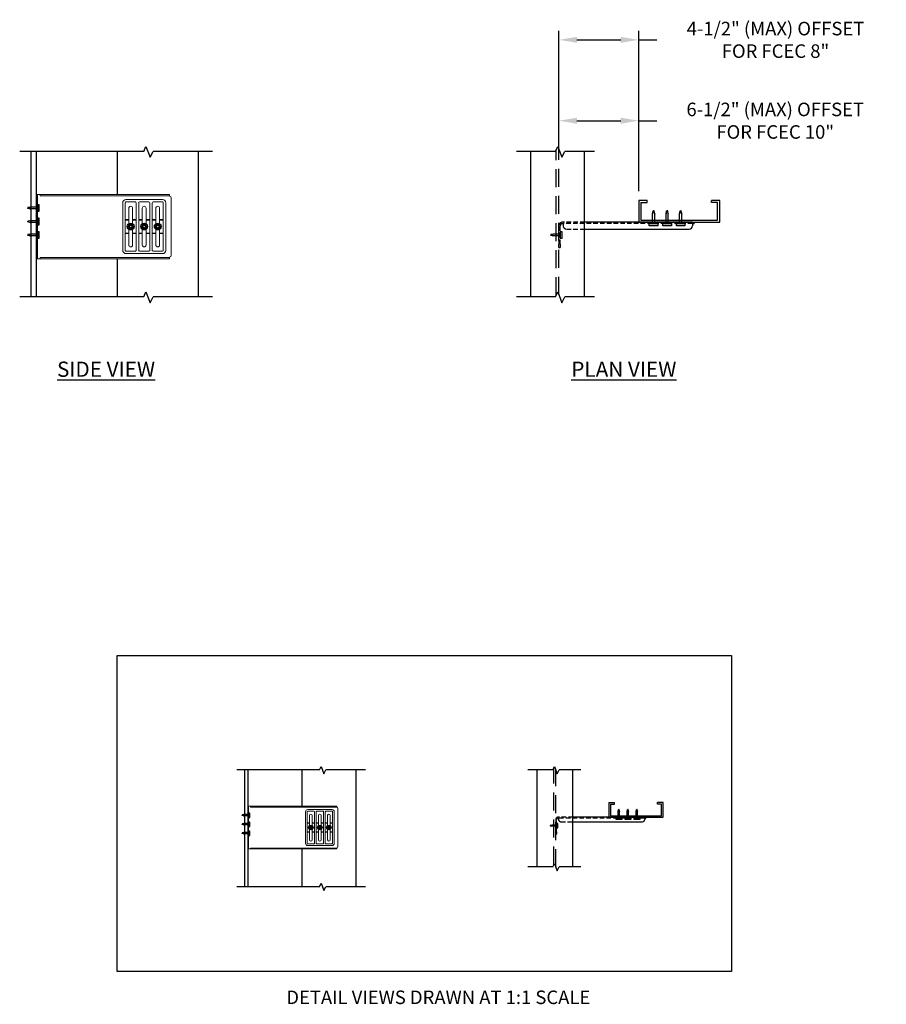
# Model space of a CAD drawing. Units: inches. Extents: x -1 to 114, y -13 to 175.
# Drawn here: x 18 to 114, y -13 to 96 of the extents above; entities that cross this region are included whole.
import ezdxf

# ---------------------------------------------------------------- set-up
doc = ezdxf.new("R2010")
doc.units = ezdxf.units.IN
doc.header["$LTSCALE"] = 16
doc.header["$MEASUREMENT"] = 0
doc.linetypes.add('HIDDEN2', pattern=[0.1875, 0.125, -0.0625])
for name, color, linetype in [('CLIP', 6, 'Continuous'), ('CLIPS', 6, 'Continuous'), ('CONSTR', 4, 'Continuous'), ('DIM', 1, 'Continuous'), ('STUD', 4, 'Continuous'), ('THIN-LINE', 9, 'Continuous')]:
    doc.layers.add(name, color=color, linetype=linetype)
doc.styles.add('000-CWD', font='romans.shx', dxfattribs={"width": 0.9})
doc.styles.add('016-CDES3_4', font='romans.shx', dxfattribs={"width": 0.9, "height": 1.5})
doc.styles.add('Romans', font='romans.shx', dxfattribs={"width": 0.9, "height": 0.09375})
doc.dimstyles.new('016-CWD3_4', dxfattribs={"dimscale": 16, "dimtxt": 0.09375, "dimasz": 0.125, "dimexe": 0.0625, "dimexo": 0.0625, "dimgap": 0.09375, "dimtad": 0, "dimdec": 4, "dimzin": 3, "dimdsep": 46, "dimlunit": 4, "dimtxsty": '000-CWD', "dimcen": 0.09375, "dimclrt": 7, "dimadec": 0, "dimazin": 0, "dimtfac": 1, "dimtdec": 4, "dimtmove": 0, "dimatfit": 3, "dimfxl": 1, "dimfrac": 2, "dimtolj": 1, "dimtzin": 0, "dimarcsym": 0})

# ---------------------------------------------------------------- blocks, each defined once
blk = doc.blocks.new('BOLT HEAD')
at = {"extrusion": (2.28848e-17, 1, 0)}
for p, q in [((-0.154, 0.083), (-0.154, -0.083)), ((-0.005, 0.175), (-0.149, 0.092)), ((0.149, 0.092), (0.005, 0.175)), ((0.154, -0.083), (0.154, 0.083)), ((-0.149, -0.092), (-0.005, -0.175)), ((0.005, -0.175), (0.149, -0.092))]:
    blk.add_line(p, q, dxfattribs=at)
for radius in [0.25, 0.0975]:
    blk.add_circle((0, 0), radius)
at = {"extrusion": (0, 0, -1)}
blk.add_circle((0, 0), 0.133, dxfattribs=at)
for centre, start, end in [((-0.144, 0.083), 150, 180), ((-0.144, 0.083), 120, 150), ((0, 0.166), 90, 120), ((0, 0.166), 60, 90), ((0.144, 0.083), 30, 60), ((0.144, 0.083), 0, 30), ((-0.144, -0.083), 180, 210), ((-0.144, -0.083), 210, 240), ((0, -0.166), 240, 270), ((0, -0.166), 270, 300), ((0.144, -0.083), 300, 330), ((0.144, -0.083), 330, 0)]:
    blk.add_arc(centre, 0.01, start, end)
blk = doc.blocks.new('A$C0AB377E1')
at = {"linetype": 'Continuous', "lineweight": 0, "extrusion": (0, 1, 0)}
for p, q in [((11.318, 3.312), (11.218, 3.312)), ((11.218, 3.062), (11.218, 3.312)), ((11.218, 3.062), (11.218, -1.188)), ((11.318, 3.312), (11.318, 3.062)), ((11.318, 3.312), (11.468, 3.312)), ((11.318, 3.062), (11.318, -1.188)), ((11.468, 3.312), (11.53, 3.312)), ((11.53, 3.312), (11.53, 3.212)), ((11.53, 3.312), (11.78, 3.312)), ((11.78, 3.212), (11.53, 3.212)), ((11.78, 3.312), (20.843, 3.312)), ((11.78, 3.212), (20.843, 3.212)), ((17.87, 2.937), (20.565, 2.937)), ((20.843, 3.312), (21.093, 3.312)), ((21.093, 3.212), (20.843, 3.212)), ((21.093, 3.212), (21.093, 3.312)), ((21.093, 3.212), (21.093, 3.187)), ((21.218, -1.188), (21.218, 3.062)), ((17.628, -0.82), (17.628, 2.695)), ((17.808, 2.695), (17.808, 1.452)), ((18.565, 2.757), (17.87, 2.757)), ((18.078, 1.452), (18.078, 2.297)), ((18.358, 2.297), (18.358, 1.452)), ((18.628, 1.452), (18.628, 2.695)), ((18.808, 2.695), (18.808, 1.452)), ((19.565, 2.757), (18.87, 2.757)), ((19.078, 1.452), (19.078, 2.297)), ((19.358, 2.297), (19.358, 1.452)), ((19.628, 1.452), (19.628, 2.695)), ((19.808, 2.695), (19.808, 1.452)), ((20.565, 2.757), (19.87, 2.757)), ((20.078, 1.452), (20.078, 2.297)), ((20.358, 2.297), (20.358, 1.452)), ((20.628, 1.452), (20.628, 2.695)), ((20.808, 2.695), (20.808, -0.82)), ((17.808, 1.422), (17.808, 1.452)), ((17.808, 1.452), (18.078, 1.452)), ((17.808, 1.422), (17.808, 0.452)), ((18.078, 1.422), (17.808, 1.422)), ((17.943, 0.922), (17.943, 0.952)), ((17.943, 0.952), (18.078, 0.952)), ((18.078, 0.922), (17.943, 0.922)), ((18.078, 1.452), (18.078, 1.422)), ((18.078, 0.952), (18.078, 1.422)), ((18.078, 0.952), (18.078, 0.922)), ((18.078, 0.452), (18.078, 0.922)), ((18.358, 1.452), (18.628, 1.452)), ((18.358, 1.422), (18.358, 1.452)), ((18.628, 1.422), (18.358, 1.422)), ((18.358, 1.422), (18.358, 0.952)), ((18.358, 0.952), (18.493, 0.952)), ((18.358, 0.922), (18.358, 0.952)), ((18.493, 0.922), (18.358, 0.922)), ((18.358, 0.922), (18.358, 0.452)), ((18.493, 0.952), (18.493, 0.922)), ((18.628, 1.452), (18.628, 1.422)), ((18.628, 0.452), (18.628, 1.422)), ((18.808, 1.422), (18.808, 1.452)), ((18.808, 1.452), (19.078, 1.452)), ((18.808, 1.422), (18.808, 0.452)), ((19.078, 1.422), (18.808, 1.422)), ((18.943, 0.922), (18.943, 0.952)), ((18.943, 0.952), (19.078, 0.952)), ((19.078, 0.922), (18.943, 0.922)), ((19.078, 1.452), (19.078, 1.422)), ((19.078, 0.952), (19.078, 1.422)), ((19.078, 0.952), (19.078, 0.922)), ((19.078, 0.452), (19.078, 0.922)), ((19.358, 1.452), (19.628, 1.452)), ((19.358, 1.422), (19.358, 1.452)), ((19.628, 1.422), (19.358, 1.422)), ((19.358, 1.422), (19.358, 0.952)), ((19.358, 0.952), (19.493, 0.952)), ((19.358, 0.922), (19.358, 0.952)), ((19.493, 0.922), (19.358, 0.922)), ((19.358, 0.922), (19.358, 0.452)), ((19.493, 0.952), (19.493, 0.922)), ((19.628, 1.452), (19.628, 1.422)), ((19.628, 0.452), (19.628, 1.422)), ((19.808, 1.422), (19.808, 1.452)), ((19.808, 1.452), (20.078, 1.452)), ((19.808, 1.422), (19.808, 0.452)), ((20.078, 1.422), (19.808, 1.422)), ((19.943, 0.922), (19.943, 0.952)), ((19.943, 0.952), (20.078, 0.952)), ((20.078, 0.922), (19.943, 0.922)), ((20.078, 1.452), (20.078, 1.422)), ((20.078, 0.952), (20.078, 1.422)), ((20.078, 0.952), (20.078, 0.922)), ((20.078, 0.452), (20.078, 0.922)), ((20.358, 1.452), (20.628, 1.452)), ((20.358, 1.422), (20.358, 1.452)), ((20.628, 1.422), (20.358, 1.422)), ((20.358, 1.422), (20.358, 0.952)), ((20.358, 0.952), (20.493, 0.952)), ((20.358, 0.922), (20.358, 0.952)), ((20.493, 0.922), (20.358, 0.922)), ((20.358, 0.922), (20.358, 0.452)), ((20.493, 0.952), (20.493, 0.922)), ((20.628, 1.452), (20.628, 1.422)), ((20.628, 0.452), (20.628, 1.422)), ((17.808, 0.422), (17.808, 0.452)), ((17.808, 0.452), (18.078, 0.452)), ((17.808, 0.422), (17.808, -0.82)), ((18.078, 0.422), (17.808, 0.422)), ((18.078, 0.452), (18.078, 0.422)), ((18.078, -0.423), (18.078, 0.422)), ((18.358, 0.452), (18.628, 0.452)), ((18.358, 0.422), (18.358, 0.452)), ((18.628, 0.422), (18.358, 0.422)), ((18.358, 0.422), (18.358, -0.423)), ((18.628, 0.452), (18.628, 0.422)), ((18.628, -0.82), (18.628, 0.422)), ((18.808, 0.422), (18.808, 0.452)), ((18.808, 0.452), (19.078, 0.452)), ((18.808, 0.422), (18.808, -0.82)), ((19.078, 0.422), (18.808, 0.422)), ((19.078, 0.452), (19.078, 0.422)), ((19.078, -0.423), (19.078, 0.422)), ((19.358, 0.452), (19.628, 0.452)), ((19.358, 0.422), (19.358, 0.452)), ((19.628, 0.422), (19.358, 0.422)), ((19.358, 0.422), (19.358, -0.423)), ((19.628, 0.452), (19.628, 0.422)), ((19.628, -0.82), (19.628, 0.422)), ((19.808, 0.422), (19.808, 0.452)), ((19.808, 0.452), (20.078, 0.452)), ((19.808, 0.422), (19.808, -0.82)), ((20.078, 0.422), (19.808, 0.422)), ((20.078, 0.452), (20.078, 0.422)), ((20.078, -0.423), (20.078, 0.422)), ((20.358, 0.452), (20.628, 0.452)), ((20.358, 0.422), (20.358, 0.452)), ((20.628, 0.422), (20.358, 0.422)), ((20.358, 0.422), (20.358, -0.423)), ((20.628, 0.452), (20.628, 0.422)), ((20.628, -0.82), (20.628, 0.422)), ((11.218, -1.438), (11.218, -1.188)), ((11.218, -1.438), (11.318, -1.438)), ((11.318, -1.188), (11.318, -1.438)), ((11.468, -1.438), (11.318, -1.438)), ((11.53, -1.438), (11.468, -1.438)), ((11.53, -1.338), (11.78, -1.338)), ((11.53, -1.338), (11.53, -1.438)), ((11.78, -1.438), (11.53, -1.438)), ((11.78, -1.338), (20.843, -1.338)), ((11.78, -1.438), (20.843, -1.438)), ((17.87, -0.882), (18.565, -0.882)), ((20.565, -1.062), (17.87, -1.062)), ((18.87, -0.882), (19.565, -0.882)), ((19.87, -0.882), (20.565, -0.882)), ((20.843, -1.338), (21.093, -1.338)), ((21.093, -1.438), (20.843, -1.438)), ((21.093, -1.313), (21.093, -1.338)), ((21.093, -1.438), (21.093, -1.338))]:
    blk.add_line(p, q, dxfattribs=at)
at = {"linetype": 'Continuous', "lineweight": 0, "extrusion": (0, 0, -1)}
for centre, radius, start, end in [((-17.87, 2.695), 0.242, 360, 90), ((-20.565, 2.695), 0.243, 90, 180), ((-18.218, 2.297), 0.14, 0, 180), ((-19.218, 2.297), 0.14, 0, 180), ((-20.218, 2.297), 0.14, 0, 180), ((-18.218, -0.423), 0.14, 180, 0), ((-19.218, -0.423), 0.14, 180, 0), ((-20.218, -0.423), 0.14, 180, 0), ((-17.87, -0.82), 0.242, 270, 0), ((-20.565, -0.82), 0.242, 180, 270)]:
    blk.add_arc(centre, radius, start, end, dxfattribs=at)
at = {"linetype": 'Continuous', "lineweight": 0}
for centre, radius, start, end in [((21.093, 3.062), 0.125, 0, 90), ((17.87, 2.695), 0.0625, 90, 180), ((18.565, 2.695), 0.0625, 360, 90), ((18.87, 2.695), 0.0625, 90, 180), ((19.565, 2.695), 0.0625, 360, 90), ((19.87, 2.695), 0.0625, 90, 180), ((20.565, 2.695), 0.0625, 0, 90), ((17.87, -0.82), 0.0625, 180, 270), ((18.565, -0.82), 0.0625, 270, 0), ((18.87, -0.82), 0.0625, 180, 270), ((19.565, -0.82), 0.0625, 270, 0), ((19.87, -0.82), 0.0625, 180, 270), ((20.565, -0.82), 0.0625, 270, 0), ((21.093, -1.188), 0.125, 270, 0)]:
    blk.add_arc(centre, radius, start, end, dxfattribs=at)
at = {"layer": 'CONSTR', "color": 1}
for p, q in [((10.788, 2.375), (10.61, 2.344)), ((10.788, 2.375), (10.61, 2.312)), ((10.61, 2.344), (10.61, 2.312)), ((10.61, 2.312), (10.788, 2.25)), ((10.61, 2.281), (10.61, 2.312)), ((10.788, 2.25), (10.61, 2.281)), ((11.318, 2.375), (10.788, 2.375)), ((11.318, 2.25), (10.788, 2.25)), ((10.788, 1.375), (10.61, 1.344)), ((10.788, 1.375), (10.61, 1.312)), ((10.61, 1.344), (10.61, 1.312)), ((10.61, 1.312), (10.788, 1.25)), ((10.61, 1.281), (10.61, 1.312)), ((10.788, 1.25), (10.61, 1.281)), ((11.318, 1.375), (10.788, 1.375)), ((11.318, 1.25), (10.788, 1.25)), ((10.788, 0.375), (10.61, 0.344)), ((10.788, 0.375), (10.61, 0.313)), ((10.61, 0.344), (10.61, 0.313)), ((10.61, 0.313), (10.788, 0.25)), ((10.61, 0.281), (10.61, 0.313)), ((10.788, 0.25), (10.61, 0.281)), ((11.318, 0.375), (10.788, 0.375)), ((11.318, 0.25), (10.788, 0.25))]:
    blk.add_line(p, q, dxfattribs=at)
for points in [[(11.318, 2.551), (11.318, 2.074), (11.444, 2.074), (11.444, 2.551)], [(11.318, 1.551), (11.318, 1.074), (11.444, 1.074), (11.444, 1.551)], [(11.318, 0.551), (11.318, 0.074), (11.444, 0.074), (11.444, 0.551)]]:
    blk.add_lwpolyline(points, close=True, dxfattribs=at)
at = {"layer": 'CLIP'}
for p in [(18.218, 0.937), (19.218, 0.937), (20.218, 0.937)]:
    blk.add_blockref('BOLT HEAD', p, dxfattribs=at)
blk = doc.blocks.new('*D109')
at = {"layer": 'Defpoints', "color": 0, "transparency": 16777216}
for p in [(86.43, 93.56), (77.58, 81.39), (86.43, 75.76)]:
    blk.add_point(p, dxfattribs=at)
at = {"layer": 'DIM', "color": 0, "lineweight": -2, "transparency": 16777216}
for p, q in [((77.58, 82.39), (77.58, 94.56)), ((86.43, 76.76), (86.43, 94.56)), ((79.58, 93.56), (84.43, 93.56)), ((86.43, 93.56), (88.43, 93.56))]:
    blk.add_line(p, q, dxfattribs=at)
at = {"layer": 'DIM', "color": 0, "transparency": 16777216}
for points in [[(79.58, 93.89), (79.58, 93.23), (77.58, 93.56)], [(84.43, 93.89), (84.43, 93.23), (86.43, 93.56)]]:
    blk.add_solid(points, dxfattribs=at)
at = {"layer": 'DIM', "color": 7, "transparency": 16777216, "insert": (101.6, 93.56), "char_height": 1.5, "width": 24.5763, "attachment_point": 5, "style": '000-CWD'}
blk.add_mtext('\\A1;4-1/2" (MAX) OFFSET\\PFOR FCEC 8"', dxfattribs=at)
blk = doc.blocks.new('*D110')
at = {"layer": 'Defpoints', "color": 0, "transparency": 16777216}
for p in [(86.43, 84.59), (77.58, 79.5), (86.43, 75.76)]:
    blk.add_point(p, dxfattribs=at)
at = {"layer": 'DIM', "color": 0, "lineweight": -2, "transparency": 16777216}
for p, q in [((77.58, 80.5), (77.58, 85.59)), ((86.43, 76.76), (86.43, 85.59)), ((79.58, 84.59), (84.43, 84.59)), ((86.43, 84.59), (88.43, 84.59))]:
    blk.add_line(p, q, dxfattribs=at)
at = {"layer": 'DIM', "color": 0, "transparency": 16777216}
for points in [[(79.58, 84.92), (79.58, 84.25), (77.58, 84.59)], [(84.43, 84.92), (84.43, 84.25), (86.43, 84.59)]]:
    blk.add_solid(points, dxfattribs=at)
at = {"layer": 'DIM', "color": 7, "transparency": 16777216, "insert": (101.57, 84.59), "char_height": 1.5, "width": 24.5763, "attachment_point": 5, "style": '000-CWD'}
blk.add_mtext('\\A1;6-1/2" (MAX) OFFSET\\PFOR FCEC 10"', dxfattribs=at)

msp = doc.modelspace()

# ---------------------------------------------------------------- linework, layer by layer
for p, q in [((19.02435, 81.17397), (19.02435, 65.04329)), ((19.58685, 81.17397), (19.58685, 65.04329)), ((42.69439, 12.54926), (42.69439, -0.40059)), ((43.06939, 12.54926), (43.06939, -0.40059))]:
    msp.add_line(p, q)
at = {"layer": 'CONSTR', "color": 1}
for p, q in [((76.9373, 71.99874), (76.67094, 71.95187)), ((76.9373, 71.99874), (76.67094, 71.90499)), ((76.67094, 71.95187), (76.67094, 71.90499)), ((76.67094, 71.90499), (76.9373, 71.81124)), ((76.67094, 71.85812), (76.67094, 71.90499)), ((76.9373, 71.81124), (76.67094, 71.85812)), ((77.73187, 71.99874), (76.9373, 71.99874)), ((77.73187, 71.81124), (76.9373, 71.81124)), ((76.79892, 6.43244), (76.62134, 6.40119)), ((76.79892, 6.43244), (76.62134, 6.36994)), ((76.62134, 6.40119), (76.62134, 6.36994)), ((76.62134, 6.36994), (76.79892, 6.30744)), ((76.62134, 6.33869), (76.62134, 6.36994)), ((76.79892, 6.30744), (76.62134, 6.33869)), ((77.32863, 6.43244), (76.79892, 6.43244)), ((77.32863, 6.30744), (76.79892, 6.30744))]:
    msp.add_line(p, q, dxfattribs=at)
for points in [[(77.73187, 72.26211), (77.73187, 71.54787), (77.92122, 71.54787), (77.92122, 72.26211)], [(77.32863, 6.60802), (77.32863, 6.13186), (77.45487, 6.13186), (77.45487, 6.60802)]]:
    msp.add_lwpolyline(points, close=True, dxfattribs=at)
at = {"layer": 'Defpoints'}
msp.add_lwpolyline([(28.5719, 25.24509), (96.70074, 25.24509), (96.70074, -9.81917), (28.5719, -9.81917)], close=True, dxfattribs=at)
at = {"layer": 'DIM'}
for p, q in [((31.53109, 81.17397), (17.77862, 81.17397)), ((31.53109, 81.17397), (31.78151, 81.737)), ((31.78151, 81.737), (32.23538, 80.52761)), ((32.23538, 80.52761), (32.57286, 81.17397)), ((39.14924, 81.17397), (32.57286, 81.17397)), ((77.20026, 81.17397), (72.89232, 81.17397)), ((77.20026, 81.17397), (77.45069, 81.737)), ((77.45069, 81.737), (77.90456, 80.52761)), ((77.90456, 80.52761), (78.24204, 81.17397)), ((81.54163, 81.17397), (78.24204, 81.17397)), ((87.95687, 74.22541), (88.08187, 74.58056)), ((87.95687, 74.22541), (88.01937, 74.58056)), ((88.01937, 74.58056), (88.08187, 74.58056)), ((88.14437, 74.58056), (88.08187, 74.58056)), ((88.08187, 74.58056), (88.20687, 74.22541)), ((88.20687, 74.22541), (88.14437, 74.58056)), ((89.45687, 74.22541), (89.58187, 74.58056)), ((89.45687, 74.22541), (89.51937, 74.58056)), ((89.51937, 74.58056), (89.58187, 74.58056)), ((89.64437, 74.58056), (89.58187, 74.58056)), ((89.58187, 74.58056), (89.70687, 74.22541)), ((89.70687, 74.22541), (89.64437, 74.58056)), ((90.95687, 74.22541), (91.08187, 74.58056)), ((90.95687, 74.22541), (91.01937, 74.58056)), ((91.01937, 74.58056), (91.08187, 74.58056)), ((91.14437, 74.58056), (91.08187, 74.58056)), ((91.08187, 74.58056), (91.20687, 74.22541)), ((91.20687, 74.22541), (91.14437, 74.58056)), ((87.95687, 73.16598), (87.95687, 74.22541)), ((88.20687, 73.16598), (88.20687, 74.22541)), ((89.45687, 73.16598), (89.45687, 74.22541)), ((89.70687, 73.16598), (89.70687, 74.22541)), ((90.95687, 73.16598), (90.95687, 74.22541)), ((91.20687, 73.16598), (91.20687, 74.22541)), ((31.53109, 65.04329), (31.78151, 65.60632)), ((31.78151, 65.60632), (32.23538, 64.39693)), ((77.20026, 65.04329), (77.45069, 65.60632)), ((77.45069, 65.60632), (77.90456, 64.39693)), ((31.53109, 65.04329), (17.77862, 65.04329)), ((32.23538, 64.39693), (32.57286, 65.04329)), ((39.14924, 65.04329), (32.57286, 65.04329)), ((77.20026, 65.04329), (72.89232, 65.04329)), ((77.90456, 64.39693), (78.24204, 65.04329)), ((81.54163, 65.04329), (78.24204, 65.04329)), ((51.03222, 12.54926), (41.8639, 12.54926)), ((51.03222, 12.54926), (51.19917, 12.92462)), ((51.19917, 12.92462), (51.50175, 12.11835)), ((51.50175, 12.11835), (51.72674, 12.54926)), ((56.11098, 12.54926), (51.72674, 12.54926)), ((76.91026, 12.54926), (74.13724, 12.54926)), ((76.91026, 12.54926), (77.07721, 12.92462)), ((77.07721, 12.92462), (77.37978, 12.11835)), ((77.37978, 12.11835), (77.60477, 12.54926)), ((80.00328, 12.54926), (77.60477, 12.54926)), ((84.1453, 7.91689), (84.22863, 8.15366)), ((84.1453, 7.91689), (84.18697, 8.15366)), ((84.1453, 7.2106), (84.1453, 7.91689)), ((84.18697, 8.15366), (84.22863, 8.15366)), ((84.2703, 8.15366), (84.22863, 8.15366)), ((84.22863, 8.15366), (84.31197, 7.91689)), ((84.31197, 7.91689), (84.2703, 8.15366)), ((84.31197, 7.2106), (84.31197, 7.91689)), ((85.1453, 7.91689), (85.22863, 8.15366)), ((85.1453, 7.91689), (85.18697, 8.15366)), ((85.1453, 7.2106), (85.1453, 7.91689)), ((85.18697, 8.15366), (85.22863, 8.15366)), ((85.2703, 8.15366), (85.22863, 8.15366)), ((85.22863, 8.15366), (85.31197, 7.91689)), ((85.31197, 7.91689), (85.2703, 8.15366)), ((85.31197, 7.2106), (85.31197, 7.91689)), ((86.1453, 7.91689), (86.22863, 8.15366)), ((86.1453, 7.91689), (86.18697, 8.15366)), ((86.1453, 7.2106), (86.1453, 7.91689)), ((86.18697, 8.15366), (86.22863, 8.15366)), ((86.2703, 8.15366), (86.22863, 8.15366)), ((86.22863, 8.15366), (86.31197, 7.91689)), ((86.31197, 7.91689), (86.2703, 8.15366)), ((86.31197, 7.2106), (86.31197, 7.91689)), ((76.91026, 1.79547), (74.13724, 1.79547)), ((76.91026, 1.79547), (77.07721, 2.17083)), ((77.07721, 2.17083), (77.37978, 1.36457)), ((77.37978, 1.36457), (77.60477, 1.79547)), ((80.00328, 1.79547), (77.60477, 1.79547)), ((51.03222, -0.40059), (41.8639, -0.40059)), ((51.03222, -0.40059), (51.19917, -0.02523)), ((51.19917, -0.02523), (51.50175, -0.8315)), ((51.50175, -0.8315), (51.72674, -0.40059)), ((56.11098, -0.40059), (51.72674, -0.40059))]:
    msp.add_line(p, q, dxfattribs=at)
for points in [[(87.60571, 73.16598), (88.55803, 73.16598), (88.55803, 72.91352), (87.60571, 72.91352)], [(89.10571, 73.16598), (90.05803, 73.16598), (90.05803, 72.91352), (89.10571, 72.91352)], [(90.60571, 73.16598), (91.55803, 73.16598), (91.55803, 72.91352), (90.60571, 72.91352)], [(83.91119, 7.2106), (84.54607, 7.2106), (84.54607, 7.04229), (83.91119, 7.04229)], [(84.91119, 7.2106), (85.54607, 7.2106), (85.54607, 7.04229), (84.91119, 7.04229)], [(85.91119, 7.2106), (86.54607, 7.2106), (86.54607, 7.04229), (85.91119, 7.04229)]]:
    msp.add_lwpolyline(points, close=True, dxfattribs=at)
at = {"layer": 'STUD'}
for p, q in [((28.58685, 81.17397), (28.58685, 76.40322)), ((37.58685, 81.17397), (37.58685, 65.04329)), ((86.43071, 75.75581), (87.36821, 75.75581)), ((86.43071, 75.75348), (86.43071, 73.31598)), ((86.68071, 75.50348), (86.68071, 73.56598)), ((86.68071, 75.50348), (87.36821, 75.50348)), ((87.36821, 75.50348), (87.36821, 75.75581)), ((94.49321, 75.50348), (94.49321, 75.75348)), ((95.43071, 75.75348), (94.49321, 75.75348)), ((95.18071, 75.50348), (94.49321, 75.50348)), ((95.18071, 73.56598), (95.18071, 75.50348)), ((95.43071, 73.31598), (95.43071, 75.75348)), ((92.39437, 73.31598), (80.43187, 73.31598)), ((86.43071, 73.31598), (95.43071, 73.31598)), ((86.68071, 73.56598), (95.18071, 73.56598)), ((92.39437, 73.31598), (92.58187, 73.31598)), ((92.39437, 73.31598), (92.39437, 72.94098)), ((92.58187, 73.31598), (92.58187, 73.16598)), ((80.43187, 72.56598), (92.01937, 72.56598)), ((92.39437, 73.16598), (92.58187, 73.16598)), ((28.58685, 69.27822), (28.58685, 65.04329)), ((49.06939, 12.54926), (49.06939, 8.53361)), ((55.06939, 12.54926), (55.06939, -0.40059)), ((83.12786, 8.93715), (83.75286, 8.93715)), ((83.12786, 8.9356), (83.12786, 7.3106)), ((83.29452, 8.76894), (83.29452, 7.47727)), ((83.29452, 8.76894), (83.75286, 8.76894)), ((83.75286, 8.76894), (83.75286, 8.93715)), ((88.50286, 8.76894), (88.50286, 8.9356)), ((89.12786, 8.9356), (88.50286, 8.9356)), ((88.96119, 8.76894), (88.50286, 8.76894)), ((88.96119, 7.47727), (88.96119, 8.76894)), ((89.12786, 7.3106), (89.12786, 8.9356)), ((87.10363, 7.3106), (79.12863, 7.3106)), ((79.12863, 6.8106), (86.85363, 6.8106)), ((83.12786, 7.3106), (89.12786, 7.3106)), ((83.29452, 7.47727), (88.96119, 7.47727)), ((87.10363, 7.3106), (87.22863, 7.3106)), ((87.10363, 7.3106), (87.10363, 7.0606)), ((87.10363, 7.2106), (87.22863, 7.2106)), ((87.22863, 7.3106), (87.22863, 7.2106)), ((49.06939, 3.78361), (49.06939, -0.40059))]:
    msp.add_line(p, q, dxfattribs=at)
for centre, radius in [((92.01937, 72.94098), 0.375), ((86.85363, 7.0606), 0.25)]:
    msp.add_arc(centre, radius, 270, 0, dxfattribs=at)
at = {"layer": 'THIN-LINE', "linetype": 'HIDDEN2'}
for p, q in [((77.28187, 65.22677), (77.28187, 81.35745)), ((77.58187, 65.25677), (77.58187, 81.38745)), ((77.02863, 2.06162), (77.02863, 12.81541)), ((77.22863, 1.76733), (77.22863, 12.52112))]:
    msp.add_line(p, q, dxfattribs=at)
at = {"layer": 'THIN-LINE', "linetype": 'HIDDEN2', "ltscale": 0.25}
for p, q in [((80.43187, 73.31598), (77.95687, 73.31598)), ((87.87187, 73.16598), (87.87187, 73.31598)), ((88.29187, 73.31598), (88.29187, 73.16598)), ((89.37187, 73.16598), (89.37187, 73.31598)), ((89.79187, 73.31598), (89.79187, 73.16598)), ((90.87187, 73.16598), (90.87187, 73.31598)), ((91.29187, 73.31598), (91.29187, 73.16598)), ((77.58187, 72.94098), (77.58187, 70.87848)), ((77.73187, 70.87848), (77.73187, 72.94098)), ((77.95687, 73.16598), (78.05062, 73.16598)), ((78.05062, 73.16598), (78.05062, 72.94098)), ((92.39437, 73.16598), (78.05062, 73.16598)), ((78.42562, 72.56598), (80.43187, 72.56598)), ((77.58187, 70.50348), (77.58187, 70.87848)), ((77.58187, 70.50348), (77.73187, 70.50348)), ((77.73187, 70.87848), (77.73187, 70.50348)), ((77.22863, 7.0606), (77.22863, 5.6856)), ((77.32863, 5.6856), (77.32863, 7.0606)), ((79.12863, 7.3106), (77.47863, 7.3106)), ((77.47863, 7.2106), (77.54113, 7.2106)), ((77.54113, 7.2106), (77.54113, 7.0606)), ((87.10363, 7.2106), (77.54113, 7.2106)), ((77.79113, 6.8106), (79.12863, 6.8106)), ((84.08863, 7.2106), (84.08863, 7.3106)), ((84.36863, 7.3106), (84.36863, 7.2106)), ((85.08863, 7.2106), (85.08863, 7.3106)), ((85.36863, 7.3106), (85.36863, 7.2106)), ((86.08863, 7.2106), (86.08863, 7.3106)), ((86.36863, 7.3106), (86.36863, 7.2106)), ((77.22863, 5.4356), (77.22863, 5.6856)), ((77.32863, 5.6856), (77.32863, 5.4356)), ((77.22863, 5.4356), (77.32863, 5.4356))]:
    msp.add_line(p, q, dxfattribs=at)
at = {"layer": 'THIN-LINE'}
for points in [[(74.43187, 81.17397), (74.43187, 65.04329)], [(80.43187, 65.04329), (80.43187, 81.17397)], [(75.12863, 12.54926), (75.12863, 1.79547)], [(79.12863, 1.79547), (79.12863, 12.54926)]]:
    msp.add_lwpolyline(points, dxfattribs=at)
at = {"layer": 'THIN-LINE', "linetype": 'HIDDEN2', "ltscale": 0.25}
for centre, radius, start, end in [((77.95687, 72.94098), 0.375, 90, 180), ((77.95687, 72.94098), 0.225, 90, 180), ((78.42562, 72.94098), 0.375, 180, 270), ((77.47863, 7.0606), 0.25, 90, 180), ((77.47863, 7.0606), 0.15, 90, 180), ((77.79113, 7.0606), 0.25, 180, 270)]:
    msp.add_arc(centre, radius, start, end, dxfattribs=at)

# ---------------------------------------------------------------- block references
at = {"layer": 'CLIPS', "xscale": 1.5, "yscale": 1.5, "zscale": 1.5}
msp.add_blockref('A$C0AB377E1', (2.7605, 71.43447), dxfattribs=at)
at = {"layer": 'CLIPS'}
msp.add_blockref('A$C0AB377E1', (31.85183, 5.22111), dxfattribs=at)

# ---------------------------------------------------------------- texts
at = {"char_height": 1.6875, "attachment_point": 1, "style": 'Romans'}
for s, insert in [('{\\LSIDE VIEW}', (21.91715, 57.85875)), ('{\\LPLAN VIEW}', (78.94756, 57.85875))]:
    msp.add_mtext_dynamic_manual_height_columns(s, width=25.4302174, gutter_width=5.625, heights=[0], dxfattribs=dict(at, insert=insert))
at = {"layer": 'Defpoints', "color": 0, "insert": (47.34778, -12.67261), "char_height": 1.5, "attachment_point": 4, "style": '016-CDES3_4'}
msp.add_mtext_dynamic_manual_height_columns('{\\C7;DETAIL VIEWS DRAWN AT 1:1 SCALE}', width=44.2857452, gutter_width=7.5, heights=[0], dxfattribs=at)

# ---------------------------------------------------------------- dimensions: what is measured, and where the dimension line sits
at = {"layer": 'DIM'}
for base, p1, text, picture, middle in [((86.43071, 93.55965), (77.58187, 81.38745), '4-1/2" (MAX) OFFSET\\PFOR FCEC 8"', '*D109', (101.59857, 93.55965)), ((86.43071, 84.58602), (77.58187, 79.49992), '6-1/2" (MAX) OFFSET\\PFOR FCEC 10"', '*D110', (101.56642, 84.58602))]:
    dim = msp.add_linear_dim(base=base, p1=p1, p2=(86.43071, 75.75581), text=text, dimstyle='016-CWD3_4', dxfattribs=at)
    dim.commit()
    dim.dimension.update_dxf_attribs({"geometry": picture, "text_midpoint": middle})

doc.saveas('drawing.dxf')
